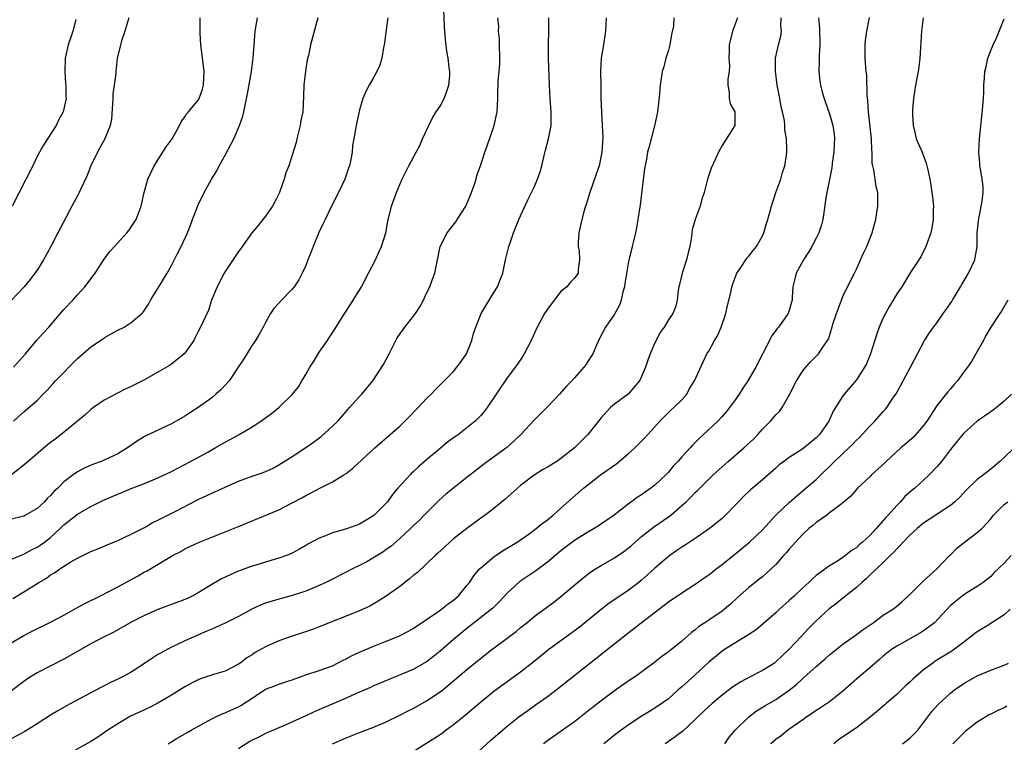
# Model space of a CAD drawing. Units: inches. Extents: x 2568000 to 2571000, y 1533000 to 1536000.
# Drawn here: x 2568638 to 2568785, y 1534677 to 1534785 of the extents above; entities that cross this region are included whole.
import ezdxf

# ---------------------------------------------------------------- set-up
doc = ezdxf.new("R2010")
doc.units = ezdxf.units.IN
doc.header["$MEASUREMENT"] = 0
doc.layers.add('LD25681533_2ft', color=93, linetype='Continuous')

msp = doc.modelspace()

# ---------------------------------------------------------------- linework, layer by layer
at = {"layer": 'LD25681533_2ft'}
for points, elevation in [([(2568637, 1534704.34), (2568638.86, 1534705.14), (2568639, 1534705.18), (2568640.16, 1534705.84), (2568641, 1534706.24), (2568641.47, 1534706.53), (2568642.1, 1534707), (2568643, 1534707.7), (2568644.43, 1534709), (2568645, 1534709.56), (2568647, 1534711.15), (2568649, 1534712.29), (2568650.81, 1534713.19), (2568652.2, 1534713.8), (2568653, 1534714.14), (2568653.62, 1534714.38), (2568655, 1534714.97), (2568657, 1534715.73), (2568658.28, 1534716.28), (2568659, 1534716.55), (2568661, 1534717.51), (2568663.86, 1534719), (2568666.4, 1534720.4), (2568667.52, 1534721), (2568669, 1534721.84), (2568669.76, 1534722.24), (2568671.07, 1534723), (2568673, 1534724.16), (2568674.3, 1534725), (2568675.88, 1534726.12), (2568676.99, 1534727), (2568679, 1534728.94), (2568679.9, 1534730.1), (2568680.41, 1534731), (2568681, 1534731.91), (2568681.63, 1534733), (2568682.16, 1534733.84), (2568683, 1534735.25), (2568684.22, 1534737), (2568684.52, 1534737.48), (2568685.32, 1534738.68), (2568686.36, 1534740.36), (2568687.65, 1534742.35), (2568688.04, 1534743), (2568689, 1534744.49), (2568689.3, 1534745), (2568690.37, 1534747), (2568691.4, 1534749), (2568691.88, 1534750.12), (2568692.3, 1534751), (2568692.92, 1534753), (2568693.23, 1534754.77), (2568693.79, 1534757), (2568694.51, 1534759), (2568695, 1534760.22), (2568695.35, 1534761), (2568696.37, 1534763), (2568697.46, 1534765), (2568697.98, 1534766.02), (2568698.39, 1534767), (2568699.31, 1534769), (2568699.9, 1534770.1), (2568700.43, 1534771), (2568701, 1534771.88), (2568701.63, 1534773), (2568701.96, 1534773.96), (2568702.33, 1534775), (2568702.44, 1534776.44), (2568702.46, 1534777), (2568702.38, 1534777.62), (2568702.22, 1534779), (2568702.03, 1534780.03), (2568701.79, 1534781.79), (2568701.67, 1534783.67), (2568701.52, 1534787.52)], 7646), ([(2568735.81, 1534785), (2568735.74, 1534783.74), (2568735.48, 1534782.52), (2568735.22, 1534781), (2568735, 1534780.21), (2568734.63, 1534779), (2568734.3, 1534777.7), (2568734.09, 1534777), (2568733.78, 1534775), (2568733.67, 1534773.67), (2568733.43, 1534771.43), (2568733.37, 1534771), (2568732.93, 1534768.93), (2568732.12, 1534765.88), (2568731.91, 1534765), (2568731.67, 1534763.67), (2568731.44, 1534762.56), (2568730.8, 1534757.2), (2568730.47, 1534755), (2568730.26, 1534753.74), (2568730.09, 1534753), (2568729.79, 1534751.79), (2568729.63, 1534751), (2568729.16, 1534749.16), (2568729, 1534748.45), (2568728.54, 1534745.46), (2568728.46, 1534745), (2568728.21, 1534744.21), (2568727.95, 1534743), (2568727.73, 1534742.27), (2568727, 1534740.93), (2568725.63, 1534739), (2568724.72, 1534737.28), (2568724.28, 1534736.28), (2568723.76, 1534735), (2568723.46, 1534734.54), (2568723, 1534733.87), (2568722.66, 1534733.34), (2568722.42, 1534733), (2568721, 1534731.45), (2568720.62, 1534731), (2568719.82, 1534730.18), (2568718.78, 1534729), (2568717, 1534727.13), (2568715.94, 1534726.06), (2568715, 1534725.14), (2568713.02, 1534723), (2568711.99, 1534722.01), (2568710.92, 1534721.08), (2568707.46, 1534718.54), (2568706.33, 1534717.67), (2568705, 1534716.59), (2568701.88, 1534714.12), (2568700.84, 1534713.16), (2568699, 1534711.36), (2568698.66, 1534711), (2568697.82, 1534710.18), (2568697, 1534709.42), (2568696.59, 1534709), (2568695, 1534707.53), (2568693.66, 1534706.34), (2568693, 1534705.87), (2568692.48, 1534705.52), (2568691, 1534704.58), (2568690.08, 1534704.08), (2568689, 1534703.51), (2568687.94, 1534703), (2568687, 1534702.5), (2568684.67, 1534701.33), (2568684.01, 1534701), (2568683, 1534700.54), (2568681, 1534699.71), (2568679, 1534699.04), (2568675.82, 1534698.18), (2568675, 1534697.91), (2568674.34, 1534697.66), (2568672.98, 1534697.02), (2568671, 1534695.92), (2568669, 1534694.95), (2568667.66, 1534694.34), (2568667, 1534694.06), (2568666.28, 1534693.72), (2568663, 1534692.28), (2568661.64, 1534691.64), (2568661, 1534691.35), (2568659.47, 1534690.53), (2568659, 1534690.25), (2568658.23, 1534689.77), (2568657, 1534688.95), (2568655, 1534687.66), (2568653.8, 1534687), (2568653, 1534686.59), (2568651.91, 1534686.09), (2568651, 1534685.59), (2568650.59, 1534685.41), (2568649, 1534684.58), (2568648.07, 1534684.07), (2568645.37, 1534682.63), (2568644.1, 1534681.9), (2568643, 1534681.25), (2568641, 1534679.94), (2568639.18, 1534678.82), (2568636.59, 1534677.41)], 7638), ([(2568693.21, 1534785), (2568693, 1534783.23), (2568692.73, 1534781.27), (2568692.69, 1534781), (2568692.6, 1534780.6), (2568692.34, 1534779), (2568692.05, 1534777.95), (2568691.59, 1534777), (2568691, 1534775.93), (2568690.45, 1534775), (2568689.95, 1534774.05), (2568689.52, 1534773), (2568689, 1534771.32), (2568688.5, 1534769), (2568688.16, 1534767), (2568687.97, 1534766.03), (2568687.9, 1534765), (2568687.68, 1534763.68), (2568687.51, 1534763), (2568687.37, 1534762.63), (2568686.84, 1534761), (2568685.9, 1534759), (2568684.76, 1534756.76), (2568683.9, 1534755), (2568683.62, 1534754.38), (2568682.96, 1534753.04), (2568682.13, 1534751), (2568681.83, 1534750.17), (2568681.33, 1534749), (2568681, 1534748.17), (2568680.48, 1534747), (2568679.97, 1534746.03), (2568679.3, 1534745), (2568679, 1534744.62), (2568677.39, 1534743), (2568677, 1534742.55), (2568676.25, 1534741.75), (2568675.73, 1534741), (2568675, 1534739.69), (2568674.66, 1534739), (2568674.07, 1534737.93), (2568673.5, 1534737), (2568673, 1534736.32), (2568671.76, 1534734.24), (2568670.96, 1534733), (2568669.58, 1534731), (2568668.35, 1534729.65), (2568667.63, 1534729), (2568667, 1534728.47), (2568665, 1534727.02), (2568663.76, 1534726.24), (2568663, 1534725.72), (2568661, 1534724.57), (2568657.18, 1534722.82), (2568655.94, 1534722.06), (2568654.44, 1534721), (2568653, 1534720.15), (2568651, 1534719.19), (2568650.56, 1534719), (2568649.41, 1534718.59), (2568648.01, 1534717.99), (2568647, 1534717.43), (2568646.39, 1534717), (2568645, 1534715.94), (2568644.07, 1534715), (2568643.5, 1534714.5), (2568643, 1534713.91), (2568642.52, 1534713.48), (2568642.08, 1534713), (2568641, 1534711.99), (2568639.28, 1534711), (2568639, 1534710.86), (2568637, 1534710.35)], 7648), ([(2568637, 1534691.89), (2568639, 1534693.11), (2568640.26, 1534693.74), (2568643, 1534695.06), (2568645, 1534696.14), (2568646.83, 1534697.17), (2568648.13, 1534697.87), (2568650.46, 1534699), (2568651.57, 1534699.57), (2568653, 1534700.33), (2568656.03, 1534701.97), (2568657, 1534702.55), (2568657.31, 1534702.69), (2568660.77, 1534704.77), (2568661.18, 1534705), (2568662.38, 1534705.62), (2568663, 1534705.98), (2568665.05, 1534706.95), (2568667, 1534707.75), (2568670.22, 1534709), (2568671, 1534709.32), (2568677, 1534711.82), (2568679, 1534712.83), (2568680.43, 1534713.57), (2568681, 1534713.95), (2568681.72, 1534714.28), (2568683, 1534714.99), (2568685, 1534715.97), (2568686.67, 1534717), (2568687, 1534717.22), (2568688.01, 1534717.99), (2568691.27, 1534721), (2568693.58, 1534723), (2568695, 1534724.26), (2568695.78, 1534725), (2568696.39, 1534725.61), (2568697.36, 1534726.64), (2568697.72, 1534727), (2568699, 1534728.36), (2568699.66, 1534729), (2568700.31, 1534729.69), (2568703, 1534732.4), (2568703.5, 1534733), (2568704.12, 1534733.88), (2568704.94, 1534735), (2568705.72, 1534737), (2568705.98, 1534738.02), (2568706.31, 1534739), (2568707.14, 1534741), (2568709, 1534744.13), (2568709.55, 1534745), (2568709.97, 1534746.03), (2568710.34, 1534747), (2568710.74, 1534749), (2568711.24, 1534751), (2568711.37, 1534751.37), (2568711.93, 1534753), (2568712.23, 1534753.77), (2568712.74, 1534755), (2568714.08, 1534757.92), (2568715, 1534759.81), (2568715.51, 1534761), (2568715.89, 1534762.11), (2568716.15, 1534763), (2568716.51, 1534764.51), (2568716.68, 1534765.32), (2568717.14, 1534767), (2568717.53, 1534769), (2568717.57, 1534770.43), (2568717.57, 1534771), (2568717.41, 1534773), (2568717.29, 1534775), (2568717.13, 1534779), (2568717.15, 1534781), (2568717.21, 1534783), (2568717.18, 1534785)], 7642), ([(2568725.74, 1534785), (2568725.65, 1534783), (2568725.35, 1534781), (2568725, 1534779), (2568724.9, 1534777), (2568724.94, 1534775), (2568724.95, 1534773.05), (2568725.02, 1534770.98), (2568725.16, 1534769), (2568725.22, 1534767.22), (2568725.08, 1534765), (2568725, 1534764.51), (2568724.68, 1534763), (2568724.27, 1534761.73), (2568723.3, 1534759), (2568722.77, 1534757.23), (2568722.53, 1534756.53), (2568722.1, 1534755), (2568721.65, 1534753), (2568721.57, 1534751.57), (2568721.57, 1534751), (2568721.72, 1534750.28), (2568721.78, 1534749), (2568721.55, 1534747.55), (2568721.57, 1534747), (2568721, 1534746.28), (2568720.38, 1534745.62), (2568719.86, 1534745), (2568719, 1534744.27), (2568717.99, 1534743), (2568717, 1534741.67), (2568716.57, 1534741), (2568715.48, 1534739), (2568714.57, 1534737), (2568713.53, 1534735), (2568713.32, 1534734.68), (2568712.51, 1534733.49), (2568711, 1534731.45), (2568708.02, 1534727), (2568707.56, 1534726.44), (2568707, 1534725.78), (2568706.63, 1534725.37), (2568706.25, 1534725), (2568705, 1534723.99), (2568703.73, 1534723), (2568703.29, 1534722.71), (2568703, 1534722.49), (2568702.13, 1534721.87), (2568701, 1534720.94), (2568699, 1534719.24), (2568697.8, 1534718.2), (2568697, 1534717.43), (2568696.77, 1534717.23), (2568696.54, 1534717), (2568694.73, 1534715), (2568693.94, 1534714.06), (2568693.18, 1534713), (2568693, 1534712.79), (2568691.2, 1534711), (2568691, 1534710.84), (2568689, 1534709.68), (2568688.52, 1534709.48), (2568686.93, 1534708.93), (2568685, 1534708.38), (2568683.92, 1534707.92), (2568683, 1534707.57), (2568681.32, 1534706.68), (2568681, 1534706.47), (2568680.05, 1534705.95), (2568679, 1534705.35), (2568678.76, 1534705.24), (2568678.16, 1534705), (2568677, 1534704.59), (2568676.45, 1534704.45), (2568673.57, 1534703.57), (2568673, 1534703.39), (2568671.23, 1534702.77), (2568671, 1534702.68), (2568670.4, 1534702.4), (2568669, 1534701.8), (2568668.46, 1534701.54), (2568667, 1534700.68), (2568665, 1534699.44), (2568664.18, 1534699), (2568663.39, 1534698.61), (2568663, 1534698.43), (2568659, 1534696.96), (2568657, 1534696.09), (2568655.12, 1534695.12), (2568652.42, 1534693.58), (2568650.78, 1534692.78), (2568649, 1534691.84), (2568645, 1534689.59), (2568641, 1534687.52), (2568640.12, 1534687), (2568639.43, 1534686.57), (2568639, 1534686.26), (2568637, 1534684.73)], 7640), ([(2568682.8, 1534785), (2568681.72, 1534781), (2568681.4, 1534779.4), (2568681.23, 1534778.77), (2568680.95, 1534777.05), (2568680.72, 1534775), (2568680.68, 1534773.32), (2568680.55, 1534771), (2568680.29, 1534769.71), (2568680.17, 1534769), (2568679.68, 1534767), (2568679.57, 1534766.43), (2568679, 1534764.58), (2568678.46, 1534763), (2568678.05, 1534761.95), (2568677.81, 1534761), (2568677.14, 1534759.14), (2568677.08, 1534759), (2568676.38, 1534757.62), (2568676.04, 1534757), (2568675, 1534755.48), (2568674.59, 1534755), (2568673.9, 1534754.1), (2568672.99, 1534753.01), (2568671.33, 1534750.67), (2568671, 1534750.22), (2568669, 1534747.26), (2568668.85, 1534747), (2568667.79, 1534745), (2568666.99, 1534743), (2568666.5, 1534741.5), (2568665.34, 1534739), (2568665, 1534738.35), (2568664.56, 1534737.44), (2568664.32, 1534737), (2568663, 1534735.11), (2568662.9, 1534735), (2568661, 1534733.46), (2568660.73, 1534733.27), (2568659, 1534732.27), (2568657, 1534731.15), (2568655, 1534730.13), (2568654.22, 1534729.78), (2568652.89, 1534729.11), (2568651, 1534728.11), (2568649.4, 1534727), (2568649, 1534726.72), (2568648.12, 1534725.88), (2568644.57, 1534723), (2568643.69, 1534722.31), (2568642.54, 1534721.46), (2568639.66, 1534719), (2568639.32, 1534718.68), (2568637.2, 1534717)], 7650), ([(2568654.66, 1534785), (2568654.49, 1534784.49), (2568654.07, 1534783), (2568653.58, 1534781.58), (2568653.41, 1534781), (2568653, 1534779.35), (2568652.93, 1534779), (2568652.72, 1534777), (2568652.7, 1534776.7), (2568652.49, 1534775), (2568652.3, 1534773.7), (2568652.27, 1534773), (2568652.06, 1534769.94), (2568651.89, 1534769), (2568651.09, 1534767), (2568650.33, 1534765.67), (2568649, 1534763.02), (2568648.45, 1534761.55), (2568647.45, 1534759.45), (2568647.18, 1534758.82), (2568647, 1534758.51), (2568646.19, 1534757), (2568645.33, 1534755.33), (2568644.1, 1534753), (2568643.02, 1534750.98), (2568641.95, 1534749), (2568641, 1534747.47), (2568640.67, 1534747), (2568639.95, 1534746.05), (2568639.08, 1534745), (2568637.21, 1534743)], 7656), ([(2568637.39, 1534698.61), (2568639, 1534699.59), (2568641.25, 1534701), (2568642.38, 1534701.62), (2568643, 1534702.1), (2568643.58, 1534702.42), (2568644.38, 1534703), (2568646.04, 1534704.04), (2568647, 1534704.59), (2568647.81, 1534705), (2568648.62, 1534705.38), (2568649, 1534705.59), (2568650.02, 1534705.98), (2568651.42, 1534706.58), (2568653, 1534707.22), (2568655, 1534708.16), (2568657, 1534709.16), (2568658.14, 1534709.86), (2568659, 1534710.24), (2568659.48, 1534710.52), (2568661.56, 1534711.56), (2568665, 1534713.33), (2568667, 1534714.27), (2568669, 1534715.18), (2568671, 1534716.07), (2568673, 1534716.81), (2568674.65, 1534717.35), (2568676.03, 1534717.97), (2568677, 1534718.47), (2568679, 1534719.75), (2568681, 1534721.08), (2568682.14, 1534721.86), (2568683.29, 1534722.71), (2568685, 1534724.26), (2568685.77, 1534725), (2568687, 1534726.45), (2568687.54, 1534727), (2568689, 1534728.67), (2568689.33, 1534729), (2568690.99, 1534731), (2568692.57, 1534733.43), (2568693.41, 1534735), (2568694.63, 1534737.37), (2568695, 1534737.93), (2568695.75, 1534739), (2568697, 1534740.56), (2568697.33, 1534741), (2568697.99, 1534742.01), (2568698.53, 1534743), (2568699, 1534744.02), (2568699.5, 1534745), (2568699.88, 1534746.12), (2568700.2, 1534747), (2568700.6, 1534749), (2568701.04, 1534751), (2568702.04, 1534753), (2568703.34, 1534754.66), (2568703.53, 1534755), (2568704.83, 1534757), (2568705, 1534757.35), (2568705.5, 1534758.5), (2568705.7, 1534759), (2568706.08, 1534760.08), (2568706.36, 1534761), (2568706.47, 1534761.52), (2568707, 1534762.96), (2568707.66, 1534765), (2568708.02, 1534765.98), (2568709.08, 1534769), (2568709.51, 1534771), (2568709.61, 1534773), (2568709.6, 1534773.6), (2568709.65, 1534775.65), (2568709.8, 1534777), (2568709.89, 1534778.11), (2568709.9, 1534779), (2568709.84, 1534781), (2568709.84, 1534781.84), (2568709.71, 1534783), (2568709.73, 1534783.73), (2568709.62, 1534785)], 7644), ([(2568637.47, 1534725), (2568639, 1534726.4), (2568639.77, 1534727), (2568641, 1534728.07), (2568641.91, 1534729), (2568642.47, 1534729.53), (2568643.39, 1534730.61), (2568643.72, 1534731), (2568647, 1534734.32), (2568647.81, 1534735), (2568649, 1534736.06), (2568650.43, 1534737), (2568651, 1534737.4), (2568652.04, 1534737.96), (2568653, 1534738.51), (2568653.97, 1534739), (2568655, 1534739.68), (2568656.58, 1534741), (2568656.79, 1534741.21), (2568657, 1534741.49), (2568657.59, 1534742.41), (2568657.9, 1534743), (2568659, 1534744.73), (2568660.37, 1534747), (2568661, 1534748.13), (2568661.85, 1534749.85), (2568662.45, 1534751), (2568663.38, 1534753), (2568663.85, 1534754.15), (2568664.15, 1534755), (2568665, 1534757.2), (2568665.89, 1534759), (2568666.95, 1534761), (2568667.76, 1534762.24), (2568668.13, 1534763), (2568669, 1534764.57), (2568669.43, 1534765.43), (2568670.27, 1534767), (2568671.15, 1534769), (2568671.62, 1534770.38), (2568671.77, 1534771), (2568671.96, 1534771.96), (2568672.32, 1534773.68), (2568672.91, 1534777), (2568673.17, 1534779), (2568673.31, 1534781), (2568673.48, 1534783), (2568673.83, 1534785)], 7652), ([(2568637.5, 1534733), (2568639.25, 1534735), (2568640.97, 1534737.03), (2568641.92, 1534738.08), (2568642.73, 1534739), (2568643, 1534739.28), (2568645, 1534741.58), (2568646.32, 1534743), (2568647, 1534743.79), (2568648.13, 1534745), (2568649.67, 1534747), (2568651, 1534749.07), (2568651.8, 1534750.2), (2568652.5, 1534751), (2568654.35, 1534753), (2568654.64, 1534753.36), (2568655.47, 1534754.53), (2568655.75, 1534755), (2568656.5, 1534757), (2568656.57, 1534757.43), (2568656.94, 1534759), (2568657.51, 1534761), (2568658.43, 1534763), (2568660.2, 1534765.8), (2568661.09, 1534767), (2568662.19, 1534769), (2568662.45, 1534769.55), (2568663, 1534770.28), (2568663.27, 1534770.73), (2568663.53, 1534771), (2568665, 1534772.77), (2568665.12, 1534773), (2568665.61, 1534774.39), (2568665.77, 1534775), (2568665.89, 1534777), (2568665.75, 1534778.25), (2568665.38, 1534781), (2568665.26, 1534782.74), (2568665.26, 1534783), (2568665.28, 1534783.28), (2568665.26, 1534785)], 7654), ([(2568745.27, 1534785), (2568745, 1534784.19), (2568744.56, 1534783), (2568744.24, 1534781.76), (2568744.07, 1534781), (2568744.03, 1534780.03), (2568744.02, 1534779), (2568744.09, 1534777.91), (2568744.03, 1534777), (2568743.86, 1534775.86), (2568743.86, 1534775), (2568744.07, 1534773.93), (2568744.05, 1534773), (2568744.21, 1534772.21), (2568744.89, 1534771), (2568744.9, 1534769), (2568743, 1534765.99), (2568742.44, 1534765), (2568742.02, 1534764.02), (2568741.38, 1534762.62), (2568741, 1534761.59), (2568740.82, 1534761), (2568740.31, 1534759), (2568739.99, 1534758.01), (2568739.73, 1534757), (2568739.01, 1534754.99), (2568738.56, 1534753.44), (2568738.45, 1534752.45), (2568738.18, 1534751), (2568737.95, 1534750.05), (2568737.72, 1534749), (2568737.07, 1534747), (2568736.67, 1534745.33), (2568736.56, 1534745), (2568736.45, 1534744.45), (2568736.3, 1534743), (2568736.04, 1534741.96), (2568735.65, 1534741), (2568735, 1534740.05), (2568734.37, 1534739), (2568733.8, 1534738.2), (2568733, 1534736.63), (2568732.29, 1534735), (2568731.93, 1534734.07), (2568731.57, 1534733), (2568731, 1534731.65), (2568730.68, 1534731), (2568729, 1534729.02), (2568727, 1534727.5), (2568726.4, 1534727), (2568725, 1534725.48), (2568723, 1534723), (2568721, 1534721), (2568719, 1534719.42), (2568718.37, 1534719), (2568717, 1534718.14), (2568716.27, 1534717.73), (2568715, 1534716.93), (2568713, 1534715.4), (2568712.53, 1534715), (2568710.67, 1534713.33), (2568709, 1534711.97), (2568707.71, 1534711), (2568707.29, 1534710.71), (2568705, 1534709.03), (2568703, 1534707.46), (2568702.47, 1534707), (2568701.7, 1534706.3), (2568700.67, 1534705.33), (2568700.28, 1534705), (2568699, 1534703.75), (2568697.57, 1534702.43), (2568697, 1534702), (2568696.47, 1534701.53), (2568695, 1534700.4), (2568693, 1534698.94), (2568691.81, 1534698.19), (2568690.54, 1534697.46), (2568689.56, 1534697), (2568689, 1534696.76), (2568683, 1534694.38), (2568682, 1534694), (2568680.51, 1534693.49), (2568679, 1534693), (2568677, 1534692.29), (2568675, 1534691.42), (2568673.45, 1534690.55), (2568673, 1534690.24), (2568672.23, 1534689.77), (2568671.25, 1534689), (2568671, 1534688.83), (2568669, 1534687.78), (2568667.27, 1534687.27), (2568665.34, 1534686.66), (2568665, 1534686.52), (2568663.98, 1534686.02), (2568663, 1534685.45), (2568661, 1534684.22), (2568659, 1534683.03), (2568657.65, 1534682.35), (2568657, 1534682.03), (2568654.92, 1534681.08), (2568653, 1534679.97), (2568651.52, 1534679), (2568650.02, 1534677.98), (2568649, 1534677.34), (2568644.82, 1534675)], 7636), ([(2568660.5, 1534677), (2568661.71, 1534677.71), (2568663, 1534678.45), (2568663.36, 1534678.64), (2568663.94, 1534679), (2568667, 1534680.71), (2568667.61, 1534681), (2568668.57, 1534681.43), (2568669, 1534681.58), (2568669.97, 1534682.03), (2568671, 1534682.48), (2568671.33, 1534682.67), (2568673, 1534683.78), (2568675, 1534685.09), (2568676.38, 1534685.62), (2568677, 1534685.88), (2568678.32, 1534686.32), (2568679, 1534686.52), (2568681, 1534687.25), (2568683, 1534687.88), (2568685, 1534688.6), (2568686.58, 1534689.42), (2568687, 1534689.61), (2568687.89, 1534690.11), (2568689, 1534690.63), (2568691, 1534691.46), (2568693, 1534692.23), (2568694.88, 1534693), (2568696.28, 1534693.72), (2568697, 1534694.14), (2568700.5, 1534696.5), (2568701, 1534696.86), (2568701.2, 1534697), (2568702.19, 1534697.81), (2568703, 1534698.34), (2568703.73, 1534699), (2568705, 1534700.52), (2568705.37, 1534701), (2568706.01, 1534701.99), (2568706.86, 1534703), (2568707, 1534703.14), (2568709, 1534704.81), (2568710.32, 1534705.68), (2568712.5, 1534707), (2568714.14, 1534708.14), (2568715.32, 1534709), (2568716.23, 1534709.77), (2568717, 1534710.33), (2568717.83, 1534711), (2568719, 1534712.02), (2568722.34, 1534715), (2568723, 1534715.54), (2568724.9, 1534717), (2568727.3, 1534718.7), (2568729, 1534720.12), (2568730, 1534721), (2568730.5, 1534721.5), (2568731.48, 1534722.52), (2568733.75, 1534725), (2568735.39, 1534726.61), (2568735.83, 1534727), (2568737, 1534728.17), (2568737.73, 1534729), (2568738.16, 1534729.84), (2568738.91, 1534731), (2568740.16, 1534733.84), (2568740.75, 1534735), (2568741, 1534735.42), (2568741.86, 1534737), (2568742.31, 1534737.69), (2568742.85, 1534739), (2568743.54, 1534741), (2568743.8, 1534742.2), (2568744.34, 1534744.34), (2568744.46, 1534745), (2568744.58, 1534745.42), (2568745.21, 1534747), (2568745.7, 1534747.7), (2568746.73, 1534749.27), (2568747, 1534749.56), (2568747.62, 1534750.38), (2568748.14, 1534751), (2568749, 1534752.55), (2568749.22, 1534753), (2568749.62, 1534754.38), (2568749.81, 1534755), (2568750.35, 1534757), (2568751.01, 1534759), (2568751.73, 1534761), (2568752, 1534762), (2568752.32, 1534763), (2568752.59, 1534764.59), (2568752.64, 1534765), (2568752.65, 1534765.35), (2568752.6, 1534767), (2568752.32, 1534768.32), (2568752.33, 1534769), (2568752.27, 1534769.73), (2568751.98, 1534771), (2568751.78, 1534771.78), (2568751.58, 1534773), (2568751.2, 1534775), (2568750.94, 1534777.06), (2568750.97, 1534779), (2568751.41, 1534781), (2568751.73, 1534782.27), (2568751.84, 1534783), (2568751.75, 1534783.75), (2568751.78, 1534785)], 7634), ([(2568757.36, 1534785), (2568757.52, 1534783.52), (2568757.54, 1534781), (2568757.44, 1534779.44), (2568757.46, 1534778.54), (2568757.42, 1534777), (2568757.56, 1534775.56), (2568757.64, 1534775), (2568757.92, 1534773.92), (2568758.19, 1534773), (2568758.41, 1534772.41), (2568759, 1534770.74), (2568759.49, 1534769), (2568759.69, 1534767.69), (2568759.73, 1534767), (2568759.69, 1534766.31), (2568759.64, 1534765), (2568759.4, 1534763.4), (2568759.33, 1534762.67), (2568758.97, 1534760.97), (2568758.51, 1534758.51), (2568758, 1534755), (2568757.79, 1534754.21), (2568757.4, 1534753), (2568757, 1534752.2), (2568756.37, 1534751), (2568755.87, 1534750.13), (2568755.12, 1534749), (2568754.04, 1534747), (2568753.85, 1534746.15), (2568753.53, 1534745), (2568753.45, 1534743.45), (2568753.41, 1534743), (2568753.31, 1534742.69), (2568753, 1534741.44), (2568752.85, 1534741), (2568752.51, 1534740.51), (2568751.38, 1534739), (2568751.2, 1534738.8), (2568751, 1534738.5), (2568750.35, 1534737.65), (2568750.06, 1534737), (2568748.01, 1534733), (2568746.85, 1534731), (2568746.1, 1534729.9), (2568745.54, 1534729), (2568745, 1534728.22), (2568744.09, 1534727), (2568743.61, 1534726.39), (2568743, 1534725.69), (2568742.36, 1534725), (2568740.25, 1534723), (2568739.59, 1534722.41), (2568738.58, 1534721.42), (2568738.22, 1534721), (2568737, 1534719.69), (2568736.41, 1534719), (2568735.73, 1534718.27), (2568735, 1534717.39), (2568734.63, 1534717), (2568733, 1534715.46), (2568732.4, 1534715), (2568731.56, 1534714.44), (2568731, 1534714.03), (2568730.36, 1534713.64), (2568729, 1534712.65), (2568726.91, 1534711), (2568724.61, 1534709.39), (2568723.95, 1534709), (2568723, 1534708.49), (2568721, 1534707.23), (2568719, 1534705.68), (2568717, 1534704.01), (2568715.28, 1534702.72), (2568714.08, 1534701.92), (2568712.89, 1534701.11), (2568711, 1534699.4), (2568709.83, 1534698.17), (2568708.84, 1534697.16), (2568708.66, 1534697), (2568705, 1534694.15), (2568703.58, 1534693), (2568703, 1534692.51), (2568701, 1534690.77), (2568700.03, 1534689.97), (2568699, 1534689.18), (2568697, 1534688.04), (2568691, 1534685.54), (2568690.63, 1534685.37), (2568688.43, 1534684.43), (2568687, 1534683.77), (2568682.26, 1534681.74), (2568681, 1534681.15), (2568677.61, 1534679.61), (2568677, 1534679.37), (2568675, 1534678.5), (2568674.01, 1534677.99), (2568673, 1534677.51), (2568672.68, 1534677.32), (2568671, 1534676.25)], 7632), ([(2568685, 1534676.96), (2568687, 1534677.87), (2568689, 1534678.67), (2568691, 1534679.41), (2568693, 1534680.27), (2568695, 1534681.24), (2568696.15, 1534681.85), (2568697, 1534682.25), (2568699, 1534683.37), (2568701, 1534684.7), (2568701.39, 1534685), (2568703.37, 1534686.63), (2568705, 1534688.03), (2568707, 1534689.69), (2568708.72, 1534691), (2568711, 1534692.68), (2568712.32, 1534693.68), (2568713, 1534694.27), (2568713.91, 1534695), (2568715, 1534695.9), (2568717.93, 1534698.07), (2568719, 1534698.91), (2568722.32, 1534701.68), (2568723.45, 1534702.55), (2568724.15, 1534703), (2568725, 1534703.52), (2568727, 1534704.67), (2568728.38, 1534705.62), (2568729, 1534706.08), (2568729.5, 1534706.5), (2568730.04, 1534707), (2568731, 1534707.83), (2568732.79, 1534709.21), (2568735, 1534710.73), (2568735.36, 1534711), (2568737, 1534712.42), (2568737.63, 1534713), (2568738.32, 1534713.68), (2568739, 1534714.39), (2568739.32, 1534714.68), (2568741, 1534716.36), (2568741.66, 1534717), (2568743.92, 1534719), (2568746.23, 1534721), (2568747.67, 1534722.33), (2568748.33, 1534723), (2568749, 1534723.82), (2568750.21, 1534725), (2568751, 1534725.94), (2568751.57, 1534726.43), (2568751.95, 1534727), (2568753, 1534728.84), (2568754.1, 1534731), (2568755, 1534732.46), (2568755.48, 1534733), (2568756.17, 1534733.83), (2568757.36, 1534735), (2568758, 1534736), (2568758.82, 1534737.18), (2568759.31, 1534738.69), (2568759.55, 1534739.55), (2568760.04, 1534741), (2568760.77, 1534743), (2568761, 1534743.52), (2568762.12, 1534745.88), (2568762.7, 1534747), (2568763, 1534747.63), (2568763.63, 1534749), (2568764.03, 1534749.97), (2568764.56, 1534751), (2568765.36, 1534753), (2568765.68, 1534754.32), (2568765.89, 1534755), (2568766.06, 1534756.06), (2568766.2, 1534757), (2568766.19, 1534759), (2568765.93, 1534759.93), (2568765.77, 1534761), (2568765.59, 1534762.41), (2568765.42, 1534763), (2568765.35, 1534763.35), (2568765.36, 1534765), (2568765.32, 1534765.32), (2568765.27, 1534767), (2568764.82, 1534771), (2568764.71, 1534772.71), (2568764.59, 1534773.41), (2568764.53, 1534776.53), (2568764.46, 1534777), (2568764.41, 1534777.59), (2568764.31, 1534779), (2568764.31, 1534781), (2568764.37, 1534781.63), (2568764.56, 1534783), (2568764.94, 1534785.06)], 7630), ([(2568772.92, 1534785), (2568772.7, 1534783), (2568772.58, 1534781.42), (2568772.53, 1534780.53), (2568772.42, 1534779), (2568772.27, 1534777.73), (2568772.17, 1534777), (2568771.8, 1534775), (2568771.48, 1534773), (2568771.36, 1534771.36), (2568771.34, 1534771), (2568771.37, 1534770.63), (2568771.44, 1534769), (2568771.73, 1534767.73), (2568771.92, 1534767), (2568772.77, 1534765), (2568772.85, 1534764.85), (2568773.4, 1534763.4), (2568773.5, 1534763), (2568773.61, 1534762.39), (2568773.94, 1534761), (2568774.09, 1534760.09), (2568774.25, 1534759), (2568774.31, 1534758.31), (2568774.46, 1534757), (2568774.43, 1534756.43), (2568774.43, 1534755), (2568774.24, 1534753.76), (2568774.07, 1534753), (2568773.52, 1534751.52), (2568773.36, 1534751), (2568772.57, 1534749.43), (2568771, 1534747.05), (2568769.74, 1534745), (2568769, 1534743.92), (2568768.49, 1534743), (2568767.91, 1534742.09), (2568767.31, 1534741), (2568767, 1534740.38), (2568766.4, 1534739), (2568766.04, 1534737.96), (2568765.1, 1534735), (2568764.49, 1534733.51), (2568764.21, 1534733), (2568763, 1534731.14), (2568761.18, 1534729), (2568761, 1534728.75), (2568759.52, 1534726.48), (2568758.88, 1534725), (2568757.5, 1534723), (2568757.26, 1534722.74), (2568757, 1534722.5), (2568755, 1534720.89), (2568753, 1534719.57), (2568752.19, 1534719), (2568751.52, 1534718.48), (2568751, 1534718), (2568749, 1534716.26), (2568747.24, 1534714.76), (2568746.21, 1534713.79), (2568745.43, 1534713), (2568745, 1534712.54), (2568743.49, 1534711), (2568743, 1534710.53), (2568741.1, 1534709), (2568739, 1534707.53), (2568737.48, 1534706.52), (2568737, 1534706.24), (2568736.28, 1534705.72), (2568735, 1534704.87), (2568733, 1534703.13), (2568731.89, 1534702.11), (2568731, 1534701.32), (2568730.6, 1534701), (2568729, 1534699.8), (2568726.15, 1534697.85), (2568725, 1534696.97), (2568721.7, 1534694.3), (2568717.22, 1534691), (2568715, 1534689.21), (2568713, 1534687.63), (2568711, 1534686.22), (2568709, 1534684.78), (2568707, 1534683.15), (2568704.77, 1534681.23), (2568704.47, 1534681), (2568703, 1534679.79), (2568701.9, 1534679), (2568701, 1534678.33), (2568700.2, 1534677.8), (2568697, 1534675.77)], 7628), ([(2568646.75, 1534784.75), (2568646.32, 1534783), (2568645.99, 1534781.99), (2568645.62, 1534781), (2568645.18, 1534779), (2568645.11, 1534777), (2568645.24, 1534775.24), (2568645.28, 1534775), (2568645.29, 1534773.29), (2568645.31, 1534773), (2568645, 1534771.47), (2568644.87, 1534771), (2568644.21, 1534769.79), (2568643.82, 1534769), (2568643, 1534767.68), (2568641.94, 1534766.06), (2568641.35, 1534765), (2568641, 1534764.36), (2568640.37, 1534763), (2568637.27, 1534757)], 7658), ([(2568705, 1534674.24), (2568708.53, 1534677.47), (2568710.28, 1534679), (2568711, 1534679.61), (2568712.74, 1534681), (2568714.05, 1534681.95), (2568715.23, 1534682.77), (2568717, 1534684.04), (2568718.29, 1534685), (2568723, 1534688.73), (2568725.4, 1534690.6), (2568728.73, 1534693.27), (2568730.95, 1534695), (2568734.39, 1534697.61), (2568735, 1534698.09), (2568737, 1534699.46), (2568739, 1534700.74), (2568740.32, 1534701.68), (2568741, 1534702.1), (2568742.14, 1534703), (2568743, 1534703.64), (2568744.84, 1534705.16), (2568745.95, 1534706.05), (2568747.09, 1534707), (2568749, 1534708.8), (2568751.02, 1534710.98), (2568753, 1534712.89), (2568754.12, 1534713.88), (2568755.48, 1534715), (2568757, 1534716.32), (2568757.72, 1534717), (2568761, 1534720.2), (2568761.88, 1534721), (2568762.45, 1534721.55), (2568763, 1534722.14), (2568763.44, 1534722.56), (2568763.88, 1534723), (2568765, 1534724.26), (2568765.73, 1534725), (2568767, 1534726.45), (2568767.27, 1534726.73), (2568767.52, 1534727), (2568768.54, 1534728.54), (2568768.92, 1534729.08), (2568771.07, 1534733), (2568772.11, 1534735), (2568773.13, 1534737), (2568773.89, 1534738.11), (2568774.48, 1534739), (2568775, 1534739.65), (2568775.92, 1534741), (2568776.38, 1534741.62), (2568777.2, 1534742.8), (2568777.31, 1534743), (2568778.52, 1534745), (2568778.68, 1534745.32), (2568779.68, 1534747), (2568780.61, 1534749), (2568780.69, 1534749.31), (2568780.97, 1534751), (2568780.99, 1534752.99), (2568781.16, 1534754.84), (2568781.73, 1534757.73), (2568781.86, 1534759), (2568781.86, 1534759.86), (2568781.74, 1534761), (2568781.46, 1534762.54), (2568781.4, 1534763), (2568781.38, 1534763.38), (2568781.23, 1534765), (2568781.33, 1534767), (2568781.66, 1534770.34), (2568781.84, 1534771.84), (2568781.9, 1534773), (2568781.99, 1534773.99), (2568781.97, 1534775), (2568782.08, 1534776.08), (2568782.13, 1534777), (2568782.31, 1534777.69), (2568782.58, 1534779), (2568783, 1534780.14), (2568783.35, 1534781), (2568783.89, 1534782.11), (2568785, 1534784.87)], 7626), ([(2568785.55, 1534743), (2568784.62, 1534741.38), (2568784.38, 1534741), (2568783.01, 1534738.99), (2568782.26, 1534737.74), (2568781.92, 1534737), (2568780.8, 1534735), (2568780.14, 1534733.86), (2568779.52, 1534733), (2568779, 1534732.31), (2568778.06, 1534731), (2568777.58, 1534730.42), (2568777, 1534729.81), (2568776.63, 1534729.37), (2568775, 1534727.38), (2568773.49, 1534725), (2568773, 1534724.33), (2568771.45, 1534722.55), (2568769.62, 1534721), (2568767.45, 1534719), (2568767.23, 1534718.77), (2568765.26, 1534717), (2568765, 1534716.73), (2568763.18, 1534715), (2568762.17, 1534713.83), (2568761, 1534712.85), (2568760.46, 1534712.46), (2568759, 1534711.33), (2568758.57, 1534711), (2568757, 1534709.92), (2568756.52, 1534709.48), (2568755.93, 1534709), (2568755, 1534708.17), (2568753.91, 1534707), (2568753.5, 1534706.5), (2568753, 1534705.96), (2568752.57, 1534705.43), (2568752.16, 1534705), (2568751, 1534703.66), (2568750.3, 1534703), (2568749, 1534701.83), (2568748.54, 1534701.46), (2568747.93, 1534701), (2568747, 1534700.25), (2568745.27, 1534698.73), (2568744.24, 1534697.76), (2568743.38, 1534697), (2568743, 1534696.72), (2568741, 1534695.36), (2568740.45, 1534695), (2568739.55, 1534694.45), (2568739, 1534693.95), (2568738.45, 1534693.55), (2568737, 1534692.24), (2568735.44, 1534691), (2568735.18, 1534690.82), (2568735, 1534690.67), (2568734.01, 1534689.99), (2568732.8, 1534689), (2568730.1, 1534687), (2568729, 1534686.29), (2568727, 1534684.87), (2568725, 1534683.38), (2568723.65, 1534682.35), (2568723, 1534681.82), (2568721, 1534680.25), (2568719.24, 1534679), (2568717, 1534677.44), (2568716.4, 1534677)], 7624), ([(2568786.07, 1534729), (2568785, 1534727.97), (2568783.84, 1534727), (2568783.37, 1534726.63), (2568783, 1534726.39), (2568781, 1534725), (2568779, 1534723.22), (2568777.98, 1534722.02), (2568777, 1534720.77), (2568775.65, 1534719), (2568775, 1534718.23), (2568773.84, 1534717), (2568773, 1534716.2), (2568771.68, 1534715), (2568771.3, 1534714.7), (2568770.23, 1534713.77), (2568769.55, 1534713), (2568769, 1534712.46), (2568767.71, 1534711), (2568767.36, 1534710.64), (2568765.94, 1534709), (2568765, 1534708), (2568763.93, 1534707), (2568763.43, 1534706.57), (2568763, 1534706.16), (2568762.27, 1534705.73), (2568761.38, 1534705), (2568761, 1534704.72), (2568760.18, 1534704.18), (2568759, 1534703.47), (2568757, 1534702.01), (2568756.46, 1534701.54), (2568755.92, 1534701), (2568755, 1534700.2), (2568753.76, 1534699), (2568753, 1534698.29), (2568751.56, 1534697), (2568751, 1534696.47), (2568748.05, 1534693.95), (2568747, 1534693.27), (2568746.85, 1534693.15), (2568743.34, 1534691), (2568743, 1534690.78), (2568741, 1534689.11), (2568739, 1534687.22), (2568737, 1534685.44), (2568736.47, 1534685), (2568735, 1534683.69), (2568733.43, 1534682.57), (2568732.2, 1534681.8), (2568730.83, 1534681), (2568729, 1534679.75), (2568727.96, 1534679), (2568727, 1534678.27), (2568725.4, 1534677)], 7622), ([(2568786.51, 1534721), (2568785, 1534719.56), (2568784.38, 1534719), (2568783, 1534717.86), (2568781.93, 1534717), (2568781, 1534716.31), (2568779.31, 1534714.69), (2568778.35, 1534713.65), (2568777.64, 1534713), (2568777, 1534712.45), (2568775.34, 1534711.34), (2568774.85, 1534711), (2568773, 1534709.79), (2568772.04, 1534709), (2568771, 1534708.07), (2568769.95, 1534707), (2568769.53, 1534706.47), (2568769, 1534706), (2568768.54, 1534705.46), (2568768.04, 1534705), (2568767, 1534703.98), (2568765, 1534702.06), (2568764.47, 1534701.53), (2568763.83, 1534701), (2568763, 1534700.25), (2568761.41, 1534699), (2568761.2, 1534698.8), (2568761, 1534698.66), (2568760.09, 1534697.91), (2568758.95, 1534697.05), (2568757, 1534695.28), (2568755.87, 1534694.13), (2568754.84, 1534693), (2568752.92, 1534691), (2568751.92, 1534690.08), (2568751, 1534689.16), (2568750.79, 1534689), (2568749, 1534687.89), (2568747.08, 1534686.92), (2568745.78, 1534686.22), (2568744.57, 1534685.43), (2568743, 1534684.22), (2568741.54, 1534683), (2568741, 1534682.53), (2568739.41, 1534681), (2568739, 1534680.59), (2568737.15, 1534678.85), (2568737, 1534678.75), (2568736, 1534678), (2568734.52, 1534677)], 7620), ([(2568743.4, 1534677), (2568744.05, 1534677.95), (2568744.96, 1534679), (2568746.99, 1534681.01), (2568748.13, 1534681.87), (2568749.36, 1534682.64), (2568751, 1534683.58), (2568753, 1534684.95), (2568754.13, 1534685.87), (2568755, 1534686.72), (2568755.16, 1534686.84), (2568757, 1534688.5), (2568758.37, 1534689.63), (2568759, 1534690.2), (2568761, 1534691.81), (2568763, 1534693.24), (2568763.99, 1534694.01), (2568765.47, 1534695), (2568767, 1534696.1), (2568768.42, 1534697), (2568769, 1534697.47), (2568769.83, 1534698.17), (2568770.75, 1534699), (2568772.87, 1534701.13), (2568774.95, 1534703), (2568776.88, 1534705), (2568777, 1534705.11), (2568777.93, 1534706.07), (2568779.07, 1534707), (2568781, 1534708.42), (2568781.67, 1534709), (2568783, 1534710.47), (2568783.42, 1534711), (2568785, 1534712.6), (2568785.55, 1534713)], 7618), ([(2568786.05, 1534705), (2568785, 1534703.85), (2568783.52, 1534702.48), (2568783, 1534701.88), (2568781.89, 1534701), (2568781, 1534700.37), (2568779.43, 1534699.43), (2568779, 1534699.15), (2568777, 1534697.58), (2568774.62, 1534695), (2568773, 1534693.77), (2568772.53, 1534693.47), (2568769, 1534691.53), (2568768.22, 1534691), (2568767, 1534690.02), (2568766.46, 1534689.54), (2568765.8, 1534689), (2568765, 1534688.29), (2568763.45, 1534687), (2568761, 1534684.81), (2568759, 1534683.24), (2568757.66, 1534682.34), (2568757, 1534681.94), (2568756.46, 1534681.54), (2568755.63, 1534681), (2568755, 1534680.54), (2568752.81, 1534679), (2568751.81, 1534678.19), (2568751, 1534677.62), (2568750.27, 1534677)], 7616), ([(2568785.89, 1534697), (2568785, 1534696.18), (2568783.08, 1534694.92), (2568782.7, 1534694.7), (2568781, 1534693.65), (2568780.61, 1534693.39), (2568780.14, 1534693), (2568779, 1534692.09), (2568777.22, 1534690.78), (2568774.74, 1534689.26), (2568774.37, 1534689), (2568773, 1534687.97), (2568771.4, 1534686.6), (2568771, 1534686.21), (2568770.35, 1534685.65), (2568769, 1534684.34), (2568767.44, 1534683), (2568767.21, 1534682.79), (2568765.11, 1534681), (2568763, 1534679.37), (2568760.38, 1534677.62), (2568759.65, 1534677)], 7614), ([(2568769.88, 1534677), (2568771, 1534677.86), (2568772.13, 1534679), (2568774.22, 1534681.78), (2568775.15, 1534682.85), (2568777, 1534684.53), (2568777.59, 1534685), (2568779, 1534685.94), (2568781, 1534687.08), (2568783, 1534687.93), (2568785, 1534688.67), (2568785.63, 1534689)], 7612), ([(2568785.4, 1534682.6), (2568785, 1534682.33), (2568784.04, 1534681.96), (2568783, 1534681.4), (2568782.73, 1534681.27), (2568782.27, 1534681), (2568781, 1534680.2), (2568779.2, 1534678.8), (2568779, 1534678.62), (2568778.18, 1534677.82), (2568777.37, 1534677)], 7610)]:
    msp.add_lwpolyline(points, dxfattribs=dict(at, elevation=elevation))

doc.saveas('drawing.dxf')
